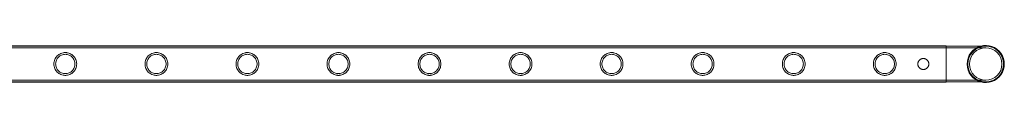
# Model space of a CAD drawing. Units: millimetres. Extents: x 0 to 28420, y -8223 to 8385.
# Drawn here: x 24338 to 25503, y 6512 to 6556 of the extents above; entities that cross this region are included whole.
import ezdxf

# ---------------------------------------------------------------- set-up
doc = ezdxf.new("R2010")
doc.units = ezdxf.units.MM

# ---------------------------------------------------------------- blocks, each defined once
blk = doc.blocks.new('A$C34f15f59')
at = {"color": 0, "linetype": 'Continuous', "lineweight": 0}
for p, q in [((-18705.2, 10456), (-16512.2, 10456)), ((-18705.2, 10455.7), (-16512.2, 10455.7)), ((-18705.2, 10453.7), (-16512.2, 10453.7)), ((-16512.2, 10413), (-16512.2, 10456)), ((-16465.4, 10455.7), (-16512.2, 10455.7)), ((-16465.4, 10453.7), (-16512.2, 10453.7)), ((-18705.2, 10415.3), (-16512.2, 10415.3)), ((-18705.2, 10413.3), (-16512.2, 10413.3)), ((-18705.2, 10413), (-16512.2, 10413)), ((-16512.2, 10415.3), (-16465.4, 10415.3)), ((-16512.2, 10413.3), (-16465.4, 10413.3))]:
    blk.add_line(p, q, dxfattribs=at)
blk.add_circle((-16465.4, 10434.5), 19.2, dxfattribs=at)
for radius, start, end in [(22, 105.7579, 180), (21.2, 90, 180), (22, 254.2421, 105.7579), (21.2, 270, 90), (22, 180, 254.2421), (21.2, 180, 270)]:
    blk.add_arc((-16465.4, 10434.5), radius, start, end, dxfattribs=at)
for points, knots in [([(-17568.2, 10434.5), (-17568.2, 10435.4), (-17568.1, 10436.3), (-17567.8, 10438.1), (-17567.5, 10438.9), (-17566.8, 10440.6), (-17566.4, 10441.4), (-17565.4, 10442.8), (-17564.8, 10443.5), (-17563.7, 10444.6), (-17563, 10445.2), (-17561.6, 10446.1), (-17560.8, 10446.6), (-17559.1, 10447.3), (-17558.3, 10447.5), (-17557, 10447.8), (-17556.5, 10447.9), (-17555.6, 10448), (-17555.2, 10448), (-17554.3, 10448), (-17553.9, 10448), (-17553, 10447.9), (-17552.5, 10447.8), (-17551.2, 10447.5), (-17550.3, 10447.3), (-17548.7, 10446.6), (-17547.9, 10446.1), (-17546.5, 10445.2), (-17545.8, 10444.6), (-17544.7, 10443.5), (-17544.1, 10442.8), (-17543.1, 10441.4), (-17542.7, 10440.6), (-17542, 10438.9), (-17541.7, 10438.1), (-17541.4, 10436.3), (-17541.3, 10435.4), (-17541.3, 10433.7), (-17541.4, 10432.8), (-17541.7, 10431), (-17542, 10430.1), (-17542.7, 10428.5), (-17543.1, 10427.7), (-17544.1, 10426.3), (-17544.7, 10425.6), (-17545.8, 10424.4), (-17546.5, 10423.9), (-17547.9, 10422.9), (-17548.7, 10422.5), (-17550.3, 10421.8), (-17551.2, 10421.5), (-17552.5, 10421.3), (-17553, 10421.2), (-17553.9, 10421.1), (-17554.3, 10421.1), (-17554.7, 10421.1), (-17555.2, 10421.1), (-17555.6, 10421.1), (-17556.5, 10421.2), (-17557, 10421.3), (-17558.3, 10421.5), (-17559.1, 10421.8), (-17560.8, 10422.5), (-17561.6, 10422.9), (-17563, 10423.9), (-17563.7, 10424.4), (-17564.8, 10425.6), (-17565.4, 10426.3), (-17566.4, 10427.7), (-17566.8, 10428.5), (-17567.5, 10430.1), (-17567.8, 10431), (-17568.1, 10432.8), (-17568.2, 10433.7), (-17568.2, 10434.5)], [21.005182, 21.005182, 21.005182, 21.005182, 23.619593, 23.619593, 26.234003, 26.234003, 28.848414, 28.848414, 31.462824, 31.462824, 34.099709, 34.099709, 36.736594, 36.736594, 39.37348, 39.37348, 40.691922, 40.691922, 42.010365, 42.010365, 43.328807, 43.328807, 44.64725, 44.64725, 47.284135, 47.284135, 49.92102, 49.92102, 52.557905, 52.557905, 55.172316, 55.172316, 57.786726, 57.786726, 60.401137, 60.401137, 63.015547, 63.015547, 65.629958, 65.629958, 68.244368, 68.244368, 70.858778, 70.858778, 73.473189, 73.473189, 76.110074, 76.110074, 78.746959, 78.746959, 81.383844, 81.383844, 82.702287, 82.702287, 84.020729, 84.020729, 84.020729, 85.339172, 85.339172, 86.657614, 86.657614, 89.2945, 89.2945, 91.931385, 91.931385, 94.56827, 94.56827, 97.18268, 97.18268, 99.797091, 99.797091, 102.411501, 102.411501, 105.025912, 105.025912, 105.025912, 105.025912]), ([(-17554.7, 10423.1), (-17554, 10423.1), (-17553.2, 10423.1), (-17551.8, 10423.4), (-17551, 10423.7), (-17549.6, 10424.3), (-17548.9, 10424.6), (-17547.7, 10425.5), (-17547.1, 10425.9), (-17546.1, 10426.9), (-17545.7, 10427.5), (-17544.8, 10428.7), (-17544.5, 10429.4), (-17543.9, 10430.8), (-17543.7, 10431.5), (-17543.4, 10433), (-17543.3, 10433.8), (-17543.3, 10435.3), (-17543.4, 10436), (-17543.7, 10437.5), (-17543.9, 10438.2), (-17544.5, 10439.7), (-17544.8, 10440.3), (-17545.7, 10441.6), (-17546.1, 10442.1), (-17547.1, 10443.1), (-17547.7, 10443.6), (-17548.9, 10444.4), (-17549.6, 10444.8), (-17551, 10445.4), (-17551.8, 10445.6), (-17553.2, 10445.9), (-17554, 10446), (-17555.5, 10446), (-17556.2, 10445.9), (-17557.7, 10445.6), (-17558.5, 10445.4), (-17559.9, 10444.8), (-17560.5, 10444.4), (-17561.8, 10443.6), (-17562.3, 10443.1), (-17563.3, 10442.1), (-17563.8, 10441.6), (-17564.6, 10440.3), (-17565, 10439.7), (-17565.6, 10438.2), (-17565.8, 10437.5), (-17566.1, 10436), (-17566.2, 10435.3), (-17566.2, 10433.8), (-17566.1, 10433), (-17565.8, 10431.5), (-17565.6, 10430.8), (-17565, 10429.4), (-17564.6, 10428.7), (-17563.8, 10427.5), (-17563.3, 10426.9), (-17562.3, 10425.9), (-17561.8, 10425.5), (-17560.5, 10424.6), (-17559.9, 10424.3), (-17558.5, 10423.7), (-17557.7, 10423.4), (-17556.2, 10423.1), (-17555.5, 10423.1), (-17554.7, 10423.1)], [0, 0, 0, 0, 2.21367, 2.21367, 4.427341, 4.427341, 6.641011, 6.641011, 8.854681, 8.854681, 11.059728, 11.059728, 13.264774, 13.264774, 15.46982, 15.46982, 17.674867, 17.674867, 19.879913, 19.879913, 22.084959, 22.084959, 24.290006, 24.290006, 26.495052, 26.495052, 28.708722, 28.708722, 30.922393, 30.922393, 33.136063, 33.136063, 35.349733, 35.349733, 37.563404, 37.563404, 39.777074, 39.777074, 41.990744, 41.990744, 44.204415, 44.204415, 46.409461, 46.409461, 48.614507, 48.614507, 50.819553, 50.819553, 53.0246, 53.0246, 55.229646, 55.229646, 57.434692, 57.434692, 59.639739, 59.639739, 61.844785, 61.844785, 64.058455, 64.058455, 66.272126, 66.272126, 68.485796, 68.485796, 70.699466, 70.699466, 70.699466, 70.699466]), ([(-17460.4, 10434.5), (-17460.4, 10435.4), (-17460.3, 10436.3), (-17460, 10438.1), (-17459.7, 10438.9), (-17459, 10440.6), (-17458.6, 10441.4), (-17457.6, 10442.8), (-17457.1, 10443.5), (-17455.9, 10444.6), (-17455.2, 10445.2), (-17453.8, 10446.1), (-17453, 10446.6), (-17451.4, 10447.3), (-17450.5, 10447.5), (-17449.2, 10447.8), (-17448.8, 10447.9), (-17447.9, 10448), (-17447.4, 10448), (-17446.5, 10448), (-17446.1, 10448), (-17445.2, 10447.9), (-17444.8, 10447.8), (-17443.4, 10447.5), (-17442.6, 10447.3), (-17440.9, 10446.6), (-17440.2, 10446.1), (-17438.7, 10445.2), (-17438.1, 10444.6), (-17436.9, 10443.5), (-17436.3, 10442.8), (-17435.4, 10441.4), (-17434.9, 10440.6), (-17434.2, 10438.9), (-17434, 10438.1), (-17433.6, 10436.3), (-17433.5, 10435.4), (-17433.5, 10433.7), (-17433.6, 10432.8), (-17434, 10431), (-17434.2, 10430.1), (-17434.9, 10428.5), (-17435.4, 10427.7), (-17436.3, 10426.3), (-17436.9, 10425.6), (-17438.1, 10424.4), (-17438.7, 10423.9), (-17440.2, 10422.9), (-17440.9, 10422.5), (-17442.6, 10421.8), (-17443.4, 10421.5), (-17444.8, 10421.3), (-17445.2, 10421.2), (-17446.1, 10421.1), (-17446.5, 10421.1), (-17447, 10421.1), (-17447.4, 10421.1), (-17447.9, 10421.1), (-17448.8, 10421.2), (-17449.2, 10421.3), (-17450.5, 10421.5), (-17451.4, 10421.8), (-17453, 10422.5), (-17453.8, 10422.9), (-17455.2, 10423.9), (-17455.9, 10424.4), (-17457.1, 10425.6), (-17457.6, 10426.3), (-17458.6, 10427.7), (-17459, 10428.5), (-17459.7, 10430.1), (-17460, 10431), (-17460.3, 10432.8), (-17460.4, 10433.7), (-17460.4, 10434.5)], [21.005182, 21.005182, 21.005182, 21.005182, 23.619593, 23.619593, 26.234003, 26.234003, 28.848414, 28.848414, 31.462824, 31.462824, 34.099709, 34.099709, 36.736594, 36.736594, 39.37348, 39.37348, 40.691922, 40.691922, 42.010365, 42.010365, 43.328807, 43.328807, 44.64725, 44.64725, 47.284135, 47.284135, 49.92102, 49.92102, 52.557905, 52.557905, 55.172316, 55.172316, 57.786726, 57.786726, 60.401137, 60.401137, 63.015547, 63.015547, 65.629958, 65.629958, 68.244368, 68.244368, 70.858778, 70.858778, 73.473189, 73.473189, 76.110074, 76.110074, 78.746959, 78.746959, 81.383844, 81.383844, 82.702287, 82.702287, 84.020729, 84.020729, 84.020729, 85.339172, 85.339172, 86.657614, 86.657614, 89.2945, 89.2945, 91.931385, 91.931385, 94.56827, 94.56827, 97.18268, 97.18268, 99.797091, 99.797091, 102.411501, 102.411501, 105.025912, 105.025912, 105.025912, 105.025912]), ([(-17447, 10423.1), (-17446.2, 10423.1), (-17445.5, 10423.1), (-17444, 10423.4), (-17443.3, 10423.7), (-17441.9, 10424.3), (-17441.2, 10424.6), (-17440, 10425.5), (-17439.4, 10425.9), (-17438.4, 10426.9), (-17437.9, 10427.5), (-17437.1, 10428.7), (-17436.7, 10429.4), (-17436.1, 10430.8), (-17435.9, 10431.5), (-17435.6, 10433), (-17435.5, 10433.8), (-17435.5, 10435.3), (-17435.6, 10436), (-17435.9, 10437.5), (-17436.1, 10438.2), (-17436.7, 10439.7), (-17437.1, 10440.3), (-17437.9, 10441.6), (-17438.4, 10442.1), (-17439.4, 10443.1), (-17440, 10443.6), (-17441.2, 10444.4), (-17441.9, 10444.8), (-17443.3, 10445.4), (-17444, 10445.6), (-17445.5, 10445.9), (-17446.2, 10446), (-17447.7, 10446), (-17448.5, 10445.9), (-17450, 10445.6), (-17450.7, 10445.4), (-17452.1, 10444.8), (-17452.8, 10444.4), (-17454, 10443.6), (-17454.6, 10443.1), (-17455.6, 10442.1), (-17456, 10441.6), (-17456.9, 10440.3), (-17457.2, 10439.7), (-17457.8, 10438.2), (-17458.1, 10437.5), (-17458.4, 10436), (-17458.4, 10435.3), (-17458.4, 10433.8), (-17458.4, 10433), (-17458.1, 10431.5), (-17457.8, 10430.8), (-17457.2, 10429.4), (-17456.9, 10428.7), (-17456, 10427.5), (-17455.6, 10426.9), (-17454.6, 10425.9), (-17454, 10425.5), (-17452.8, 10424.6), (-17452.1, 10424.3), (-17450.7, 10423.7), (-17450, 10423.4), (-17448.5, 10423.1), (-17447.7, 10423.1), (-17447, 10423.1)], [0, 0, 0, 0, 2.21367, 2.21367, 4.427341, 4.427341, 6.641011, 6.641011, 8.854681, 8.854681, 11.059728, 11.059728, 13.264774, 13.264774, 15.46982, 15.46982, 17.674867, 17.674867, 19.879913, 19.879913, 22.084959, 22.084959, 24.290006, 24.290006, 26.495052, 26.495052, 28.708722, 28.708722, 30.922393, 30.922393, 33.136063, 33.136063, 35.349733, 35.349733, 37.563404, 37.563404, 39.777074, 39.777074, 41.990744, 41.990744, 44.204415, 44.204415, 46.409461, 46.409461, 48.614507, 48.614507, 50.819553, 50.819553, 53.0246, 53.0246, 55.229646, 55.229646, 57.434692, 57.434692, 59.639739, 59.639739, 61.844785, 61.844785, 64.058455, 64.058455, 66.272126, 66.272126, 68.485796, 68.485796, 70.699466, 70.699466, 70.699466, 70.699466]), ([(-17352.7, 10434.5), (-17352.7, 10435.4), (-17352.6, 10436.3), (-17352.2, 10438.1), (-17352, 10438.9), (-17351.3, 10440.6), (-17350.8, 10441.4), (-17349.9, 10442.8), (-17349.3, 10443.5), (-17348.1, 10444.6), (-17347.5, 10445.2), (-17346, 10446.1), (-17345.3, 10446.6), (-17343.6, 10447.3), (-17342.8, 10447.5), (-17341.4, 10447.8), (-17341, 10447.9), (-17340.1, 10448), (-17339.7, 10448), (-17338.8, 10448), (-17338.3, 10448), (-17337.5, 10447.9), (-17337, 10447.8), (-17335.7, 10447.5), (-17334.8, 10447.3), (-17333.2, 10446.6), (-17332.4, 10446.1), (-17331, 10445.2), (-17330.3, 10444.6), (-17329.1, 10443.5), (-17328.6, 10442.8), (-17327.6, 10441.4), (-17327.2, 10440.6), (-17326.5, 10438.9), (-17326.2, 10438.1), (-17325.9, 10436.3), (-17325.8, 10435.4), (-17325.8, 10433.7), (-17325.9, 10432.8), (-17326.2, 10431), (-17326.5, 10430.1), (-17327.2, 10428.5), (-17327.6, 10427.7), (-17328.6, 10426.3), (-17329.1, 10425.6), (-17330.3, 10424.4), (-17331, 10423.9), (-17332.4, 10422.9), (-17333.2, 10422.5), (-17334.8, 10421.8), (-17335.7, 10421.5), (-17337, 10421.3), (-17337.5, 10421.2), (-17338.3, 10421.1), (-17338.8, 10421.1), (-17339.2, 10421.1), (-17339.7, 10421.1), (-17340.1, 10421.1), (-17341, 10421.2), (-17341.4, 10421.3), (-17342.8, 10421.5), (-17343.6, 10421.8), (-17345.3, 10422.5), (-17346, 10422.9), (-17347.5, 10423.9), (-17348.1, 10424.4), (-17349.3, 10425.6), (-17349.9, 10426.3), (-17350.8, 10427.7), (-17351.3, 10428.5), (-17352, 10430.1), (-17352.2, 10431), (-17352.6, 10432.8), (-17352.7, 10433.7), (-17352.7, 10434.5)], [21.005182, 21.005182, 21.005182, 21.005182, 23.619593, 23.619593, 26.234003, 26.234003, 28.848414, 28.848414, 31.462824, 31.462824, 34.099709, 34.099709, 36.736594, 36.736594, 39.37348, 39.37348, 40.691922, 40.691922, 42.010365, 42.010365, 43.328807, 43.328807, 44.64725, 44.64725, 47.284135, 47.284135, 49.92102, 49.92102, 52.557905, 52.557905, 55.172316, 55.172316, 57.786726, 57.786726, 60.401137, 60.401137, 63.015547, 63.015547, 65.629958, 65.629958, 68.244368, 68.244368, 70.858778, 70.858778, 73.473189, 73.473189, 76.110074, 76.110074, 78.746959, 78.746959, 81.383844, 81.383844, 82.702287, 82.702287, 84.020729, 84.020729, 84.020729, 85.339172, 85.339172, 86.657614, 86.657614, 89.2945, 89.2945, 91.931385, 91.931385, 94.56827, 94.56827, 97.18268, 97.18268, 99.797091, 99.797091, 102.411501, 102.411501, 105.025912, 105.025912, 105.025912, 105.025912]), ([(-17339.2, 10423.1), (-17338.5, 10423.1), (-17337.7, 10423.1), (-17336.2, 10423.4), (-17335.5, 10423.7), (-17334.1, 10424.3), (-17333.4, 10424.6), (-17332.2, 10425.5), (-17331.6, 10425.9), (-17330.6, 10426.9), (-17330.2, 10427.5), (-17329.3, 10428.7), (-17329, 10429.4), (-17328.4, 10430.8), (-17328.1, 10431.5), (-17327.8, 10433), (-17327.8, 10433.8), (-17327.8, 10435.3), (-17327.8, 10436), (-17328.1, 10437.5), (-17328.4, 10438.2), (-17329, 10439.7), (-17329.3, 10440.3), (-17330.2, 10441.6), (-17330.6, 10442.1), (-17331.6, 10443.1), (-17332.2, 10443.6), (-17333.4, 10444.4), (-17334.1, 10444.8), (-17335.5, 10445.4), (-17336.2, 10445.6), (-17337.7, 10445.9), (-17338.5, 10446), (-17340, 10446), (-17340.7, 10445.9), (-17342.2, 10445.6), (-17342.9, 10445.4), (-17344.3, 10444.8), (-17345, 10444.4), (-17346.3, 10443.6), (-17346.8, 10443.1), (-17347.8, 10442.1), (-17348.3, 10441.6), (-17349.1, 10440.3), (-17349.5, 10439.7), (-17350.1, 10438.2), (-17350.3, 10437.5), (-17350.6, 10436), (-17350.7, 10435.3), (-17350.7, 10433.8), (-17350.6, 10433), (-17350.3, 10431.5), (-17350.1, 10430.8), (-17349.5, 10429.4), (-17349.1, 10428.7), (-17348.3, 10427.5), (-17347.8, 10426.9), (-17346.8, 10425.9), (-17346.3, 10425.5), (-17345, 10424.6), (-17344.3, 10424.3), (-17342.9, 10423.7), (-17342.2, 10423.4), (-17340.7, 10423.1), (-17340, 10423.1), (-17339.2, 10423.1)], [0, 0, 0, 0, 2.21367, 2.21367, 4.427341, 4.427341, 6.641011, 6.641011, 8.854681, 8.854681, 11.059728, 11.059728, 13.264774, 13.264774, 15.46982, 15.46982, 17.674867, 17.674867, 19.879913, 19.879913, 22.084959, 22.084959, 24.290006, 24.290006, 26.495052, 26.495052, 28.708722, 28.708722, 30.922393, 30.922393, 33.136063, 33.136063, 35.349733, 35.349733, 37.563404, 37.563404, 39.777074, 39.777074, 41.990744, 41.990744, 44.204415, 44.204415, 46.409461, 46.409461, 48.614507, 48.614507, 50.819553, 50.819553, 53.0246, 53.0246, 55.229646, 55.229646, 57.434692, 57.434692, 59.639739, 59.639739, 61.844785, 61.844785, 64.058455, 64.058455, 66.272126, 66.272126, 68.485796, 68.485796, 70.699466, 70.699466, 70.699466, 70.699466]), ([(-17244.9, 10434.5), (-17244.9, 10435.4), (-17244.8, 10436.3), (-17244.5, 10438.1), (-17244.2, 10438.9), (-17243.5, 10440.6), (-17243.1, 10441.4), (-17242.1, 10442.8), (-17241.6, 10443.5), (-17240.4, 10444.6), (-17239.7, 10445.2), (-17238.3, 10446.1), (-17237.5, 10446.6), (-17235.9, 10447.3), (-17235, 10447.5), (-17233.7, 10447.8), (-17233.2, 10447.9), (-17232.3, 10448), (-17231.9, 10448), (-17231, 10448), (-17230.6, 10448), (-17229.7, 10447.9), (-17229.2, 10447.8), (-17227.9, 10447.5), (-17227.1, 10447.3), (-17225.4, 10446.6), (-17224.6, 10446.1), (-17223.2, 10445.2), (-17222.5, 10444.6), (-17221.4, 10443.5), (-17220.8, 10442.8), (-17219.8, 10441.4), (-17219.4, 10440.6), (-17218.7, 10438.9), (-17218.5, 10438.1), (-17218.1, 10436.3), (-17218, 10435.4), (-17218, 10433.7), (-17218.1, 10432.8), (-17218.5, 10431), (-17218.7, 10430.1), (-17219.4, 10428.5), (-17219.8, 10427.7), (-17220.8, 10426.3), (-17221.4, 10425.6), (-17222.5, 10424.4), (-17223.2, 10423.9), (-17224.6, 10422.9), (-17225.4, 10422.5), (-17227.1, 10421.8), (-17227.9, 10421.5), (-17229.2, 10421.3), (-17229.7, 10421.2), (-17230.6, 10421.1), (-17231, 10421.1), (-17231.5, 10421.1), (-17231.9, 10421.1), (-17232.3, 10421.1), (-17233.2, 10421.2), (-17233.7, 10421.3), (-17235, 10421.5), (-17235.9, 10421.8), (-17237.5, 10422.5), (-17238.3, 10422.9), (-17239.7, 10423.9), (-17240.4, 10424.4), (-17241.6, 10425.6), (-17242.1, 10426.3), (-17243.1, 10427.7), (-17243.5, 10428.5), (-17244.2, 10430.1), (-17244.5, 10431), (-17244.8, 10432.8), (-17244.9, 10433.7), (-17244.9, 10434.5)], [21.005182, 21.005182, 21.005182, 21.005182, 23.619593, 23.619593, 26.234003, 26.234003, 28.848414, 28.848414, 31.462824, 31.462824, 34.099709, 34.099709, 36.736594, 36.736594, 39.37348, 39.37348, 40.691922, 40.691922, 42.010365, 42.010365, 43.328807, 43.328807, 44.64725, 44.64725, 47.284135, 47.284135, 49.92102, 49.92102, 52.557905, 52.557905, 55.172316, 55.172316, 57.786726, 57.786726, 60.401137, 60.401137, 63.015547, 63.015547, 65.629958, 65.629958, 68.244368, 68.244368, 70.858778, 70.858778, 73.473189, 73.473189, 76.110074, 76.110074, 78.746959, 78.746959, 81.383844, 81.383844, 82.702287, 82.702287, 84.020729, 84.020729, 84.020729, 85.339172, 85.339172, 86.657614, 86.657614, 89.2945, 89.2945, 91.931385, 91.931385, 94.56827, 94.56827, 97.18268, 97.18268, 99.797091, 99.797091, 102.411501, 102.411501, 105.025912, 105.025912, 105.025912, 105.025912]), ([(-17231.5, 10423.1), (-17230.7, 10423.1), (-17230, 10423.1), (-17228.5, 10423.4), (-17227.7, 10423.7), (-17226.3, 10424.3), (-17225.7, 10424.6), (-17224.4, 10425.5), (-17223.9, 10425.9), (-17222.9, 10426.9), (-17222.4, 10427.5), (-17221.6, 10428.7), (-17221.2, 10429.4), (-17220.6, 10430.8), (-17220.4, 10431.5), (-17220.1, 10433), (-17220, 10433.8), (-17220, 10435.3), (-17220.1, 10436), (-17220.4, 10437.5), (-17220.6, 10438.2), (-17221.2, 10439.7), (-17221.6, 10440.3), (-17222.4, 10441.6), (-17222.9, 10442.1), (-17223.9, 10443.1), (-17224.4, 10443.6), (-17225.7, 10444.4), (-17226.3, 10444.8), (-17227.7, 10445.4), (-17228.5, 10445.6), (-17230, 10445.9), (-17230.7, 10446), (-17232.2, 10446), (-17233, 10445.9), (-17234.4, 10445.6), (-17235.2, 10445.4), (-17236.6, 10444.8), (-17237.3, 10444.4), (-17238.5, 10443.6), (-17239.1, 10443.1), (-17240.1, 10442.1), (-17240.5, 10441.6), (-17241.4, 10440.3), (-17241.7, 10439.7), (-17242.3, 10438.2), (-17242.5, 10437.5), (-17242.8, 10436), (-17242.9, 10435.3), (-17242.9, 10433.8), (-17242.8, 10433), (-17242.5, 10431.5), (-17242.3, 10430.8), (-17241.7, 10429.4), (-17241.4, 10428.7), (-17240.5, 10427.5), (-17240.1, 10426.9), (-17239.1, 10425.9), (-17238.5, 10425.5), (-17237.3, 10424.6), (-17236.6, 10424.3), (-17235.2, 10423.7), (-17234.4, 10423.4), (-17233, 10423.1), (-17232.2, 10423.1), (-17231.5, 10423.1)], [0, 0, 0, 0, 2.21367, 2.21367, 4.427341, 4.427341, 6.641011, 6.641011, 8.854681, 8.854681, 11.059728, 11.059728, 13.264774, 13.264774, 15.46982, 15.46982, 17.674867, 17.674867, 19.879913, 19.879913, 22.084959, 22.084959, 24.290006, 24.290006, 26.495052, 26.495052, 28.708722, 28.708722, 30.922393, 30.922393, 33.136063, 33.136063, 35.349733, 35.349733, 37.563404, 37.563404, 39.777074, 39.777074, 41.990744, 41.990744, 44.204415, 44.204415, 46.409461, 46.409461, 48.614507, 48.614507, 50.819553, 50.819553, 53.0246, 53.0246, 55.229646, 55.229646, 57.434692, 57.434692, 59.639739, 59.639739, 61.844785, 61.844785, 64.058455, 64.058455, 66.272126, 66.272126, 68.485796, 68.485796, 70.699466, 70.699466, 70.699466, 70.699466]), ([(-17137.2, 10434.5), (-17137.2, 10435.4), (-17137.1, 10436.3), (-17136.7, 10438.1), (-17136.4, 10438.9), (-17135.8, 10440.6), (-17135.3, 10441.4), (-17134.3, 10442.8), (-17133.8, 10443.5), (-17132.6, 10444.6), (-17132, 10445.2), (-17130.5, 10446.1), (-17129.7, 10446.6), (-17128.1, 10447.3), (-17127.2, 10447.5), (-17125.9, 10447.8), (-17125.5, 10447.9), (-17124.6, 10448), (-17124.1, 10448), (-17123.3, 10448), (-17122.8, 10448), (-17121.9, 10447.9), (-17121.5, 10447.8), (-17120.2, 10447.5), (-17119.3, 10447.3), (-17117.7, 10446.6), (-17116.9, 10446.1), (-17115.4, 10445.2), (-17114.8, 10444.6), (-17113.6, 10443.5), (-17113.1, 10442.8), (-17112.1, 10441.4), (-17111.7, 10440.6), (-17111, 10438.9), (-17110.7, 10438.1), (-17110.3, 10436.3), (-17110.3, 10435.4), (-17110.3, 10433.7), (-17110.3, 10432.8), (-17110.7, 10431), (-17111, 10430.1), (-17111.7, 10428.5), (-17112.1, 10427.7), (-17113.1, 10426.3), (-17113.6, 10425.6), (-17114.8, 10424.4), (-17115.4, 10423.9), (-17116.9, 10422.9), (-17117.7, 10422.5), (-17119.3, 10421.8), (-17120.2, 10421.5), (-17121.5, 10421.3), (-17121.9, 10421.2), (-17122.8, 10421.1), (-17123.3, 10421.1), (-17123.7, 10421.1), (-17124.1, 10421.1), (-17124.6, 10421.1), (-17125.5, 10421.2), (-17125.9, 10421.3), (-17127.2, 10421.5), (-17128.1, 10421.8), (-17129.7, 10422.5), (-17130.5, 10422.9), (-17132, 10423.9), (-17132.6, 10424.4), (-17133.8, 10425.6), (-17134.3, 10426.3), (-17135.3, 10427.7), (-17135.8, 10428.5), (-17136.4, 10430.1), (-17136.7, 10431), (-17137.1, 10432.8), (-17137.2, 10433.7), (-17137.2, 10434.5)], [21.005182, 21.005182, 21.005182, 21.005182, 23.619593, 23.619593, 26.234003, 26.234003, 28.848414, 28.848414, 31.462824, 31.462824, 34.099709, 34.099709, 36.736594, 36.736594, 39.37348, 39.37348, 40.691922, 40.691922, 42.010365, 42.010365, 43.328807, 43.328807, 44.64725, 44.64725, 47.284135, 47.284135, 49.92102, 49.92102, 52.557905, 52.557905, 55.172316, 55.172316, 57.786726, 57.786726, 60.401137, 60.401137, 63.015547, 63.015547, 65.629958, 65.629958, 68.244368, 68.244368, 70.858778, 70.858778, 73.473189, 73.473189, 76.110074, 76.110074, 78.746959, 78.746959, 81.383844, 81.383844, 82.702287, 82.702287, 84.020729, 84.020729, 84.020729, 85.339172, 85.339172, 86.657614, 86.657614, 89.2945, 89.2945, 91.931385, 91.931385, 94.56827, 94.56827, 97.18268, 97.18268, 99.797091, 99.797091, 102.411501, 102.411501, 105.025912, 105.025912, 105.025912, 105.025912]), ([(-17123.7, 10423.1), (-17123, 10423.1), (-17122.2, 10423.1), (-17120.7, 10423.4), (-17120, 10423.7), (-17118.6, 10424.3), (-17117.9, 10424.6), (-17116.7, 10425.5), (-17116.1, 10425.9), (-17115.1, 10426.9), (-17114.6, 10427.5), (-17113.8, 10428.7), (-17113.4, 10429.4), (-17112.8, 10430.8), (-17112.6, 10431.5), (-17112.3, 10433), (-17112.3, 10433.8), (-17112.3, 10435.3), (-17112.3, 10436), (-17112.6, 10437.5), (-17112.8, 10438.2), (-17113.4, 10439.7), (-17113.8, 10440.3), (-17114.6, 10441.6), (-17115.1, 10442.1), (-17116.1, 10443.1), (-17116.7, 10443.6), (-17117.9, 10444.4), (-17118.6, 10444.8), (-17120, 10445.4), (-17120.7, 10445.6), (-17122.2, 10445.9), (-17123, 10446), (-17124.4, 10446), (-17125.2, 10445.9), (-17126.7, 10445.6), (-17127.4, 10445.4), (-17128.8, 10444.8), (-17129.5, 10444.4), (-17130.7, 10443.6), (-17131.3, 10443.1), (-17132.3, 10442.1), (-17132.8, 10441.6), (-17133.6, 10440.3), (-17134, 10439.7), (-17134.6, 10438.2), (-17134.8, 10437.5), (-17135.1, 10436), (-17135.2, 10435.3), (-17135.2, 10433.8), (-17135.1, 10433), (-17134.8, 10431.5), (-17134.6, 10430.8), (-17134, 10429.4), (-17133.6, 10428.7), (-17132.8, 10427.5), (-17132.3, 10426.9), (-17131.3, 10425.9), (-17130.7, 10425.5), (-17129.5, 10424.6), (-17128.8, 10424.3), (-17127.4, 10423.7), (-17126.7, 10423.4), (-17125.2, 10423.1), (-17124.4, 10423.1), (-17123.7, 10423.1)], [0, 0, 0, 0, 2.21367, 2.21367, 4.427341, 4.427341, 6.641011, 6.641011, 8.854681, 8.854681, 11.059728, 11.059728, 13.264774, 13.264774, 15.46982, 15.46982, 17.674867, 17.674867, 19.879913, 19.879913, 22.084959, 22.084959, 24.290006, 24.290006, 26.495052, 26.495052, 28.708722, 28.708722, 30.922393, 30.922393, 33.136063, 33.136063, 35.349733, 35.349733, 37.563404, 37.563404, 39.777074, 39.777074, 41.990744, 41.990744, 44.204415, 44.204415, 46.409461, 46.409461, 48.614507, 48.614507, 50.819553, 50.819553, 53.0246, 53.0246, 55.229646, 55.229646, 57.434692, 57.434692, 59.639739, 59.639739, 61.844785, 61.844785, 64.058455, 64.058455, 66.272126, 66.272126, 68.485796, 68.485796, 70.699466, 70.699466, 70.699466, 70.699466]), ([(-17029.4, 10434.5), (-17029.4, 10435.4), (-17029.3, 10436.3), (-17029, 10438.1), (-17028.7, 10438.9), (-17028, 10440.6), (-17027.6, 10441.4), (-17026.6, 10442.8), (-17026, 10443.5), (-17024.9, 10444.6), (-17024.2, 10445.2), (-17022.8, 10446.1), (-17022, 10446.6), (-17020.3, 10447.3), (-17019.5, 10447.5), (-17018.2, 10447.8), (-17017.7, 10447.9), (-17016.8, 10448), (-17016.4, 10448), (-17015.5, 10448), (-17015.1, 10448), (-17014.2, 10447.9), (-17013.7, 10447.8), (-17012.4, 10447.5), (-17011.5, 10447.3), (-17009.9, 10446.6), (-17009.1, 10446.1), (-17007.7, 10445.2), (-17007, 10444.6), (-17005.9, 10443.5), (-17005.3, 10442.8), (-17004.3, 10441.4), (-17003.9, 10440.6), (-17003.2, 10438.9), (-17002.9, 10438.1), (-17002.6, 10436.3), (-17002.5, 10435.4), (-17002.5, 10433.7), (-17002.6, 10432.8), (-17002.9, 10431), (-17003.2, 10430.1), (-17003.9, 10428.5), (-17004.3, 10427.7), (-17005.3, 10426.3), (-17005.9, 10425.6), (-17007, 10424.4), (-17007.7, 10423.9), (-17009.1, 10422.9), (-17009.9, 10422.5), (-17011.5, 10421.8), (-17012.4, 10421.5), (-17013.7, 10421.3), (-17014.2, 10421.2), (-17015.1, 10421.1), (-17015.5, 10421.1), (-17015.9, 10421.1), (-17016.4, 10421.1), (-17016.8, 10421.1), (-17017.7, 10421.2), (-17018.2, 10421.3), (-17019.5, 10421.5), (-17020.3, 10421.8), (-17022, 10422.5), (-17022.8, 10422.9), (-17024.2, 10423.9), (-17024.9, 10424.4), (-17026, 10425.6), (-17026.6, 10426.3), (-17027.6, 10427.7), (-17028, 10428.5), (-17028.7, 10430.1), (-17029, 10431), (-17029.3, 10432.8), (-17029.4, 10433.7), (-17029.4, 10434.5)], [21.005182, 21.005182, 21.005182, 21.005182, 23.619593, 23.619593, 26.234003, 26.234003, 28.848414, 28.848414, 31.462824, 31.462824, 34.099709, 34.099709, 36.736594, 36.736594, 39.37348, 39.37348, 40.691922, 40.691922, 42.010365, 42.010365, 43.328807, 43.328807, 44.64725, 44.64725, 47.284135, 47.284135, 49.92102, 49.92102, 52.557905, 52.557905, 55.172316, 55.172316, 57.786726, 57.786726, 60.401137, 60.401137, 63.015547, 63.015547, 65.629958, 65.629958, 68.244368, 68.244368, 70.858778, 70.858778, 73.473189, 73.473189, 76.110074, 76.110074, 78.746959, 78.746959, 81.383844, 81.383844, 82.702287, 82.702287, 84.020729, 84.020729, 84.020729, 85.339172, 85.339172, 86.657614, 86.657614, 89.2945, 89.2945, 91.931385, 91.931385, 94.56827, 94.56827, 97.18268, 97.18268, 99.797091, 99.797091, 102.411501, 102.411501, 105.025912, 105.025912, 105.025912, 105.025912]), ([(-17015.9, 10423.1), (-17015.2, 10423.1), (-17014.4, 10423.1), (-17013, 10423.4), (-17012.2, 10423.7), (-17010.8, 10424.3), (-17010.1, 10424.6), (-17008.9, 10425.5), (-17008.3, 10425.9), (-17007.3, 10426.9), (-17006.9, 10427.5), (-17006, 10428.7), (-17005.7, 10429.4), (-17005.1, 10430.8), (-17004.9, 10431.5), (-17004.6, 10433), (-17004.5, 10433.8), (-17004.5, 10435.3), (-17004.6, 10436), (-17004.9, 10437.5), (-17005.1, 10438.2), (-17005.7, 10439.7), (-17006, 10440.3), (-17006.9, 10441.6), (-17007.3, 10442.1), (-17008.3, 10443.1), (-17008.9, 10443.6), (-17010.1, 10444.4), (-17010.8, 10444.8), (-17012.2, 10445.4), (-17013, 10445.6), (-17014.4, 10445.9), (-17015.2, 10446), (-17016.7, 10446), (-17017.4, 10445.9), (-17018.9, 10445.6), (-17019.7, 10445.4), (-17021.1, 10444.8), (-17021.7, 10444.4), (-17023, 10443.6), (-17023.5, 10443.1), (-17024.5, 10442.1), (-17025, 10441.6), (-17025.8, 10440.3), (-17026.2, 10439.7), (-17026.8, 10438.2), (-17027, 10437.5), (-17027.3, 10436), (-17027.4, 10435.3), (-17027.4, 10433.8), (-17027.3, 10433), (-17027, 10431.5), (-17026.8, 10430.8), (-17026.2, 10429.4), (-17025.8, 10428.7), (-17025, 10427.5), (-17024.5, 10426.9), (-17023.5, 10425.9), (-17023, 10425.5), (-17021.7, 10424.6), (-17021.1, 10424.3), (-17019.7, 10423.7), (-17018.9, 10423.4), (-17017.4, 10423.1), (-17016.7, 10423.1), (-17015.9, 10423.1)], [0, 0, 0, 0, 2.21367, 2.21367, 4.427341, 4.427341, 6.641011, 6.641011, 8.854681, 8.854681, 11.059728, 11.059728, 13.264774, 13.264774, 15.46982, 15.46982, 17.674867, 17.674867, 19.879913, 19.879913, 22.084959, 22.084959, 24.290006, 24.290006, 26.495052, 26.495052, 28.708722, 28.708722, 30.922393, 30.922393, 33.136063, 33.136063, 35.349733, 35.349733, 37.563404, 37.563404, 39.777074, 39.777074, 41.990744, 41.990744, 44.204415, 44.204415, 46.409461, 46.409461, 48.614507, 48.614507, 50.819553, 50.819553, 53.0246, 53.0246, 55.229646, 55.229646, 57.434692, 57.434692, 59.639739, 59.639739, 61.844785, 61.844785, 64.058455, 64.058455, 66.272126, 66.272126, 68.485796, 68.485796, 70.699466, 70.699466, 70.699466, 70.699466]), ([(-16921.6, 10434.5), (-16921.6, 10435.4), (-16921.5, 10436.3), (-16921.2, 10438.1), (-16920.9, 10438.9), (-16920.2, 10440.6), (-16919.8, 10441.4), (-16918.8, 10442.8), (-16918.3, 10443.5), (-16917.1, 10444.6), (-16916.4, 10445.2), (-16915, 10446.1), (-16914.2, 10446.6), (-16912.6, 10447.3), (-16911.7, 10447.5), (-16910.4, 10447.8), (-16910, 10447.9), (-16909.1, 10448), (-16908.6, 10448), (-16907.7, 10448), (-16907.3, 10448), (-16906.4, 10447.9), (-16906, 10447.8), (-16904.6, 10447.5), (-16903.8, 10447.3), (-16902.1, 10446.6), (-16901.4, 10446.1), (-16899.9, 10445.2), (-16899.3, 10444.6), (-16898.1, 10443.5), (-16897.5, 10442.8), (-16896.6, 10441.4), (-16896.1, 10440.6), (-16895.4, 10438.9), (-16895.2, 10438.1), (-16894.8, 10436.3), (-16894.7, 10435.4), (-16894.7, 10433.7), (-16894.8, 10432.8), (-16895.2, 10431), (-16895.4, 10430.1), (-16896.1, 10428.5), (-16896.6, 10427.7), (-16897.5, 10426.3), (-16898.1, 10425.6), (-16899.3, 10424.4), (-16899.9, 10423.9), (-16901.4, 10422.9), (-16902.1, 10422.5), (-16903.8, 10421.8), (-16904.6, 10421.5), (-16906, 10421.3), (-16906.4, 10421.2), (-16907.3, 10421.1), (-16907.7, 10421.1), (-16908.2, 10421.1), (-16908.6, 10421.1), (-16909.1, 10421.1), (-16910, 10421.2), (-16910.4, 10421.3), (-16911.7, 10421.5), (-16912.6, 10421.8), (-16914.2, 10422.5), (-16915, 10422.9), (-16916.4, 10423.9), (-16917.1, 10424.4), (-16918.3, 10425.6), (-16918.8, 10426.3), (-16919.8, 10427.7), (-16920.2, 10428.5), (-16920.9, 10430.1), (-16921.2, 10431), (-16921.5, 10432.8), (-16921.6, 10433.7), (-16921.6, 10434.5)], [21.005182, 21.005182, 21.005182, 21.005182, 23.619593, 23.619593, 26.234003, 26.234003, 28.848414, 28.848414, 31.462824, 31.462824, 34.099709, 34.099709, 36.736594, 36.736594, 39.37348, 39.37348, 40.691922, 40.691922, 42.010365, 42.010365, 43.328807, 43.328807, 44.64725, 44.64725, 47.284135, 47.284135, 49.92102, 49.92102, 52.557905, 52.557905, 55.172316, 55.172316, 57.786726, 57.786726, 60.401137, 60.401137, 63.015547, 63.015547, 65.629958, 65.629958, 68.244368, 68.244368, 70.858778, 70.858778, 73.473189, 73.473189, 76.110074, 76.110074, 78.746959, 78.746959, 81.383844, 81.383844, 82.702287, 82.702287, 84.020729, 84.020729, 84.020729, 85.339172, 85.339172, 86.657614, 86.657614, 89.2945, 89.2945, 91.931385, 91.931385, 94.56827, 94.56827, 97.18268, 97.18268, 99.797091, 99.797091, 102.411501, 102.411501, 105.025912, 105.025912, 105.025912, 105.025912]), ([(-16908.2, 10423.1), (-16907.4, 10423.1), (-16906.7, 10423.1), (-16905.2, 10423.4), (-16904.5, 10423.7), (-16903.1, 10424.3), (-16902.4, 10424.6), (-16901.2, 10425.5), (-16900.6, 10425.9), (-16899.6, 10426.9), (-16899.1, 10427.5), (-16898.3, 10428.7), (-16897.9, 10429.4), (-16897.3, 10430.8), (-16897.1, 10431.5), (-16896.8, 10433), (-16896.7, 10433.8), (-16896.7, 10435.3), (-16896.8, 10436), (-16897.1, 10437.5), (-16897.3, 10438.2), (-16897.9, 10439.7), (-16898.3, 10440.3), (-16899.1, 10441.6), (-16899.6, 10442.1), (-16900.6, 10443.1), (-16901.2, 10443.6), (-16902.4, 10444.4), (-16903.1, 10444.8), (-16904.5, 10445.4), (-16905.2, 10445.6), (-16906.7, 10445.9), (-16907.4, 10446), (-16908.9, 10446), (-16909.7, 10445.9), (-16911.2, 10445.6), (-16911.9, 10445.4), (-16913.3, 10444.8), (-16914, 10444.4), (-16915.2, 10443.6), (-16915.8, 10443.1), (-16916.8, 10442.1), (-16917.2, 10441.6), (-16918.1, 10440.3), (-16918.4, 10439.7), (-16919, 10438.2), (-16919.3, 10437.5), (-16919.6, 10436), (-16919.6, 10435.3), (-16919.6, 10433.8), (-16919.6, 10433), (-16919.3, 10431.5), (-16919, 10430.8), (-16918.4, 10429.4), (-16918.1, 10428.7), (-16917.2, 10427.5), (-16916.8, 10426.9), (-16915.8, 10425.9), (-16915.2, 10425.5), (-16914, 10424.6), (-16913.3, 10424.3), (-16911.9, 10423.7), (-16911.2, 10423.4), (-16909.7, 10423.1), (-16908.9, 10423.1), (-16908.2, 10423.1)], [0, 0, 0, 0, 2.21367, 2.21367, 4.427341, 4.427341, 6.641011, 6.641011, 8.854681, 8.854681, 11.059728, 11.059728, 13.264774, 13.264774, 15.46982, 15.46982, 17.674867, 17.674867, 19.879913, 19.879913, 22.084959, 22.084959, 24.290006, 24.290006, 26.495052, 26.495052, 28.708722, 28.708722, 30.922393, 30.922393, 33.136063, 33.136063, 35.349733, 35.349733, 37.563404, 37.563404, 39.777074, 39.777074, 41.990744, 41.990744, 44.204415, 44.204415, 46.409461, 46.409461, 48.614507, 48.614507, 50.819553, 50.819553, 53.0246, 53.0246, 55.229646, 55.229646, 57.434692, 57.434692, 59.639739, 59.639739, 61.844785, 61.844785, 64.058455, 64.058455, 66.272126, 66.272126, 68.485796, 68.485796, 70.699466, 70.699466, 70.699466, 70.699466]), ([(-16813.9, 10434.5), (-16813.9, 10435.4), (-16813.8, 10436.3), (-16813.4, 10438.1), (-16813.2, 10438.9), (-16812.5, 10440.6), (-16812, 10441.4), (-16811.1, 10442.8), (-16810.5, 10443.5), (-16809.3, 10444.6), (-16808.7, 10445.2), (-16807.2, 10446.1), (-16806.5, 10446.6), (-16804.8, 10447.3), (-16804, 10447.5), (-16802.6, 10447.8), (-16802.2, 10447.9), (-16801.3, 10448), (-16800.9, 10448), (-16800, 10448), (-16799.5, 10448), (-16798.7, 10447.9), (-16798.2, 10447.8), (-16796.9, 10447.5), (-16796, 10447.3), (-16794.4, 10446.6), (-16793.6, 10446.1), (-16792.2, 10445.2), (-16791.5, 10444.6), (-16790.3, 10443.5), (-16789.8, 10442.8), (-16788.8, 10441.4), (-16788.4, 10440.6), (-16787.7, 10438.9), (-16787.4, 10438.1), (-16787.1, 10436.3), (-16787, 10435.4), (-16787, 10433.7), (-16787.1, 10432.8), (-16787.4, 10431), (-16787.7, 10430.1), (-16788.4, 10428.5), (-16788.8, 10427.7), (-16789.8, 10426.3), (-16790.3, 10425.6), (-16791.5, 10424.4), (-16792.2, 10423.9), (-16793.6, 10422.9), (-16794.4, 10422.5), (-16796, 10421.8), (-16796.9, 10421.5), (-16798.2, 10421.3), (-16798.7, 10421.2), (-16799.5, 10421.1), (-16800, 10421.1), (-16800.4, 10421.1), (-16800.9, 10421.1), (-16801.3, 10421.1), (-16802.2, 10421.2), (-16802.6, 10421.3), (-16804, 10421.5), (-16804.8, 10421.8), (-16806.5, 10422.5), (-16807.2, 10422.9), (-16808.7, 10423.9), (-16809.3, 10424.4), (-16810.5, 10425.6), (-16811.1, 10426.3), (-16812, 10427.7), (-16812.5, 10428.5), (-16813.2, 10430.1), (-16813.4, 10431), (-16813.8, 10432.8), (-16813.9, 10433.7), (-16813.9, 10434.5)], [21.005182, 21.005182, 21.005182, 21.005182, 23.619593, 23.619593, 26.234003, 26.234003, 28.848414, 28.848414, 31.462824, 31.462824, 34.099709, 34.099709, 36.736594, 36.736594, 39.37348, 39.37348, 40.691922, 40.691922, 42.010365, 42.010365, 43.328807, 43.328807, 44.64725, 44.64725, 47.284135, 47.284135, 49.92102, 49.92102, 52.557905, 52.557905, 55.172316, 55.172316, 57.786726, 57.786726, 60.401137, 60.401137, 63.015547, 63.015547, 65.629958, 65.629958, 68.244368, 68.244368, 70.858778, 70.858778, 73.473189, 73.473189, 76.110074, 76.110074, 78.746959, 78.746959, 81.383844, 81.383844, 82.702287, 82.702287, 84.020729, 84.020729, 84.020729, 85.339172, 85.339172, 86.657614, 86.657614, 89.2945, 89.2945, 91.931385, 91.931385, 94.56827, 94.56827, 97.18268, 97.18268, 99.797091, 99.797091, 102.411501, 102.411501, 105.025912, 105.025912, 105.025912, 105.025912]), ([(-16800.4, 10423.1), (-16799.7, 10423.1), (-16798.9, 10423.1), (-16797.4, 10423.4), (-16796.7, 10423.7), (-16795.3, 10424.3), (-16794.6, 10424.6), (-16793.4, 10425.5), (-16792.8, 10425.9), (-16791.8, 10426.9), (-16791.4, 10427.5), (-16790.5, 10428.7), (-16790.2, 10429.4), (-16789.6, 10430.8), (-16789.3, 10431.5), (-16789, 10433), (-16789, 10433.8), (-16789, 10435.3), (-16789, 10436), (-16789.3, 10437.5), (-16789.6, 10438.2), (-16790.2, 10439.7), (-16790.5, 10440.3), (-16791.4, 10441.6), (-16791.8, 10442.1), (-16792.8, 10443.1), (-16793.4, 10443.6), (-16794.6, 10444.4), (-16795.3, 10444.8), (-16796.7, 10445.4), (-16797.4, 10445.6), (-16798.9, 10445.9), (-16799.7, 10446), (-16801.2, 10446), (-16801.9, 10445.9), (-16803.4, 10445.6), (-16804.1, 10445.4), (-16805.5, 10444.8), (-16806.2, 10444.4), (-16807.5, 10443.6), (-16808, 10443.1), (-16809, 10442.1), (-16809.5, 10441.6), (-16810.3, 10440.3), (-16810.7, 10439.7), (-16811.3, 10438.2), (-16811.5, 10437.5), (-16811.8, 10436), (-16811.9, 10435.3), (-16811.9, 10433.8), (-16811.8, 10433), (-16811.5, 10431.5), (-16811.3, 10430.8), (-16810.7, 10429.4), (-16810.3, 10428.7), (-16809.5, 10427.5), (-16809, 10426.9), (-16808, 10425.9), (-16807.5, 10425.5), (-16806.2, 10424.6), (-16805.5, 10424.3), (-16804.1, 10423.7), (-16803.4, 10423.4), (-16801.9, 10423.1), (-16801.2, 10423.1), (-16800.4, 10423.1)], [0, 0, 0, 0, 2.21367, 2.21367, 4.427341, 4.427341, 6.641011, 6.641011, 8.854681, 8.854681, 11.059728, 11.059728, 13.264774, 13.264774, 15.46982, 15.46982, 17.674867, 17.674867, 19.879913, 19.879913, 22.084959, 22.084959, 24.290006, 24.290006, 26.495052, 26.495052, 28.708722, 28.708722, 30.922393, 30.922393, 33.136063, 33.136063, 35.349733, 35.349733, 37.563404, 37.563404, 39.777074, 39.777074, 41.990744, 41.990744, 44.204415, 44.204415, 46.409461, 46.409461, 48.614507, 48.614507, 50.819553, 50.819553, 53.0246, 53.0246, 55.229646, 55.229646, 57.434692, 57.434692, 59.639739, 59.639739, 61.844785, 61.844785, 64.058455, 64.058455, 66.272126, 66.272126, 68.485796, 68.485796, 70.699466, 70.699466, 70.699466, 70.699466]), ([(-16706.1, 10434.5), (-16706.1, 10435.4), (-16706, 10436.3), (-16705.7, 10438.1), (-16705.4, 10438.9), (-16704.7, 10440.6), (-16704.3, 10441.4), (-16703.3, 10442.8), (-16702.8, 10443.5), (-16701.6, 10444.6), (-16700.9, 10445.2), (-16699.5, 10446.1), (-16698.7, 10446.6), (-16697.1, 10447.3), (-16696.2, 10447.5), (-16694.9, 10447.8), (-16694.4, 10447.9), (-16693.5, 10448), (-16693.1, 10448), (-16692.2, 10448), (-16691.8, 10448), (-16690.9, 10447.9), (-16690.4, 10447.8), (-16689.1, 10447.5), (-16688.3, 10447.3), (-16686.6, 10446.6), (-16685.8, 10446.1), (-16684.4, 10445.2), (-16683.7, 10444.6), (-16682.6, 10443.5), (-16682, 10442.8), (-16681, 10441.4), (-16680.6, 10440.6), (-16679.9, 10438.9), (-16679.7, 10438.1), (-16679.3, 10436.3), (-16679.2, 10435.4), (-16679.2, 10433.7), (-16679.3, 10432.8), (-16679.7, 10431), (-16679.9, 10430.1), (-16680.6, 10428.5), (-16681, 10427.7), (-16682, 10426.3), (-16682.6, 10425.6), (-16683.7, 10424.4), (-16684.4, 10423.9), (-16685.8, 10422.9), (-16686.6, 10422.5), (-16688.3, 10421.8), (-16689.1, 10421.5), (-16690.4, 10421.3), (-16690.9, 10421.2), (-16691.8, 10421.1), (-16692.2, 10421.1), (-16692.7, 10421.1), (-16693.1, 10421.1), (-16693.5, 10421.1), (-16694.4, 10421.2), (-16694.9, 10421.3), (-16696.2, 10421.5), (-16697.1, 10421.8), (-16698.7, 10422.5), (-16699.5, 10422.9), (-16700.9, 10423.9), (-16701.6, 10424.4), (-16702.8, 10425.6), (-16703.3, 10426.3), (-16704.3, 10427.7), (-16704.7, 10428.5), (-16705.4, 10430.1), (-16705.7, 10431), (-16706, 10432.8), (-16706.1, 10433.7), (-16706.1, 10434.5)], [21.005182, 21.005182, 21.005182, 21.005182, 23.619593, 23.619593, 26.234003, 26.234003, 28.848414, 28.848414, 31.462824, 31.462824, 34.099709, 34.099709, 36.736594, 36.736594, 39.37348, 39.37348, 40.691922, 40.691922, 42.010365, 42.010365, 43.328807, 43.328807, 44.64725, 44.64725, 47.284135, 47.284135, 49.92102, 49.92102, 52.557905, 52.557905, 55.172316, 55.172316, 57.786726, 57.786726, 60.401137, 60.401137, 63.015547, 63.015547, 65.629958, 65.629958, 68.244368, 68.244368, 70.858778, 70.858778, 73.473189, 73.473189, 76.110074, 76.110074, 78.746959, 78.746959, 81.383844, 81.383844, 82.702287, 82.702287, 84.020729, 84.020729, 84.020729, 85.339172, 85.339172, 86.657614, 86.657614, 89.2945, 89.2945, 91.931385, 91.931385, 94.56827, 94.56827, 97.18268, 97.18268, 99.797091, 99.797091, 102.411501, 102.411501, 105.025912, 105.025912, 105.025912, 105.025912]), ([(-16692.7, 10423.1), (-16691.9, 10423.1), (-16691.2, 10423.1), (-16689.7, 10423.4), (-16688.9, 10423.7), (-16687.5, 10424.3), (-16686.9, 10424.6), (-16685.6, 10425.5), (-16685.1, 10425.9), (-16684.1, 10426.9), (-16683.6, 10427.5), (-16682.8, 10428.7), (-16682.4, 10429.4), (-16681.8, 10430.8), (-16681.6, 10431.5), (-16681.3, 10433), (-16681.2, 10433.8), (-16681.2, 10435.3), (-16681.3, 10436), (-16681.6, 10437.5), (-16681.8, 10438.2), (-16682.4, 10439.7), (-16682.8, 10440.3), (-16683.6, 10441.6), (-16684.1, 10442.1), (-16685.1, 10443.1), (-16685.6, 10443.6), (-16686.9, 10444.4), (-16687.5, 10444.8), (-16688.9, 10445.4), (-16689.7, 10445.6), (-16691.2, 10445.9), (-16691.9, 10446), (-16693.4, 10446), (-16694.2, 10445.9), (-16695.6, 10445.6), (-16696.4, 10445.4), (-16697.8, 10444.8), (-16698.5, 10444.4), (-16699.7, 10443.6), (-16700.3, 10443.1), (-16701.3, 10442.1), (-16701.7, 10441.6), (-16702.6, 10440.3), (-16702.9, 10439.7), (-16703.5, 10438.2), (-16703.7, 10437.5), (-16704, 10436), (-16704.1, 10435.3), (-16704.1, 10433.8), (-16704, 10433), (-16703.7, 10431.5), (-16703.5, 10430.8), (-16702.9, 10429.4), (-16702.6, 10428.7), (-16701.7, 10427.5), (-16701.3, 10426.9), (-16700.3, 10425.9), (-16699.7, 10425.5), (-16698.5, 10424.6), (-16697.8, 10424.3), (-16696.4, 10423.7), (-16695.6, 10423.4), (-16694.2, 10423.1), (-16693.4, 10423.1), (-16692.7, 10423.1)], [0, 0, 0, 0, 2.21367, 2.21367, 4.427341, 4.427341, 6.641011, 6.641011, 8.854681, 8.854681, 11.059728, 11.059728, 13.264774, 13.264774, 15.46982, 15.46982, 17.674867, 17.674867, 19.879913, 19.879913, 22.084959, 22.084959, 24.290006, 24.290006, 26.495052, 26.495052, 28.708722, 28.708722, 30.922393, 30.922393, 33.136063, 33.136063, 35.349733, 35.349733, 37.563404, 37.563404, 39.777074, 39.777074, 41.990744, 41.990744, 44.204415, 44.204415, 46.409461, 46.409461, 48.614507, 48.614507, 50.819553, 50.819553, 53.0246, 53.0246, 55.229646, 55.229646, 57.434692, 57.434692, 59.639739, 59.639739, 61.844785, 61.844785, 64.058455, 64.058455, 66.272126, 66.272126, 68.485796, 68.485796, 70.699466, 70.699466, 70.699466, 70.699466]), ([(-16598.4, 10434.5), (-16598.4, 10435.4), (-16598.3, 10436.3), (-16597.9, 10438.1), (-16597.6, 10438.9), (-16597, 10440.6), (-16596.5, 10441.4), (-16595.5, 10442.8), (-16595, 10443.5), (-16593.8, 10444.6), (-16593.2, 10445.2), (-16591.7, 10446.1), (-16590.9, 10446.6), (-16589.3, 10447.3), (-16588.4, 10447.5), (-16587.1, 10447.8), (-16586.7, 10447.9), (-16585.8, 10448), (-16585.3, 10448), (-16584.5, 10448), (-16584, 10448), (-16583.1, 10447.9), (-16582.7, 10447.8), (-16581.4, 10447.5), (-16580.5, 10447.3), (-16578.9, 10446.6), (-16578.1, 10446.1), (-16576.6, 10445.2), (-16576, 10444.6), (-16574.8, 10443.5), (-16574.3, 10442.8), (-16573.3, 10441.4), (-16572.9, 10440.6), (-16572.2, 10438.9), (-16571.9, 10438.1), (-16571.5, 10436.3), (-16571.5, 10435.4), (-16571.5, 10433.7), (-16571.5, 10432.8), (-16571.9, 10431), (-16572.2, 10430.1), (-16572.9, 10428.5), (-16573.3, 10427.7), (-16574.3, 10426.3), (-16574.8, 10425.6), (-16576, 10424.4), (-16576.6, 10423.9), (-16578.1, 10422.9), (-16578.9, 10422.5), (-16580.5, 10421.8), (-16581.4, 10421.5), (-16582.7, 10421.3), (-16583.1, 10421.2), (-16584, 10421.1), (-16584.5, 10421.1), (-16584.9, 10421.1), (-16585.3, 10421.1), (-16585.8, 10421.1), (-16586.7, 10421.2), (-16587.1, 10421.3), (-16588.4, 10421.5), (-16589.3, 10421.8), (-16590.9, 10422.5), (-16591.7, 10422.9), (-16593.2, 10423.9), (-16593.8, 10424.4), (-16595, 10425.6), (-16595.5, 10426.3), (-16596.5, 10427.7), (-16597, 10428.5), (-16597.6, 10430.1), (-16597.9, 10431), (-16598.3, 10432.8), (-16598.4, 10433.7), (-16598.4, 10434.5)], [21.005182, 21.005182, 21.005182, 21.005182, 23.619593, 23.619593, 26.234003, 26.234003, 28.848414, 28.848414, 31.462824, 31.462824, 34.099709, 34.099709, 36.736594, 36.736594, 39.37348, 39.37348, 40.691922, 40.691922, 42.010365, 42.010365, 43.328807, 43.328807, 44.64725, 44.64725, 47.284135, 47.284135, 49.92102, 49.92102, 52.557905, 52.557905, 55.172316, 55.172316, 57.786726, 57.786726, 60.401137, 60.401137, 63.015547, 63.015547, 65.629958, 65.629958, 68.244368, 68.244368, 70.858778, 70.858778, 73.473189, 73.473189, 76.110074, 76.110074, 78.746959, 78.746959, 81.383844, 81.383844, 82.702287, 82.702287, 84.020729, 84.020729, 84.020729, 85.339172, 85.339172, 86.657614, 86.657614, 89.2945, 89.2945, 91.931385, 91.931385, 94.56827, 94.56827, 97.18268, 97.18268, 99.797091, 99.797091, 102.411501, 102.411501, 105.025912, 105.025912, 105.025912, 105.025912]), ([(-16584.9, 10423.1), (-16584.2, 10423.1), (-16583.4, 10423.1), (-16581.9, 10423.4), (-16581.2, 10423.7), (-16579.8, 10424.3), (-16579.1, 10424.6), (-16577.9, 10425.5), (-16577.3, 10425.9), (-16576.3, 10426.9), (-16575.8, 10427.5), (-16575, 10428.7), (-16574.6, 10429.4), (-16574, 10430.8), (-16573.8, 10431.5), (-16573.5, 10433), (-16573.5, 10433.8), (-16573.5, 10435.3), (-16573.5, 10436), (-16573.8, 10437.5), (-16574, 10438.2), (-16574.6, 10439.7), (-16575, 10440.3), (-16575.8, 10441.6), (-16576.3, 10442.1), (-16577.3, 10443.1), (-16577.9, 10443.6), (-16579.1, 10444.4), (-16579.8, 10444.8), (-16581.2, 10445.4), (-16581.9, 10445.6), (-16583.4, 10445.9), (-16584.2, 10446), (-16585.6, 10446), (-16586.4, 10445.9), (-16587.9, 10445.6), (-16588.6, 10445.4), (-16590, 10444.8), (-16590.7, 10444.4), (-16591.9, 10443.6), (-16592.5, 10443.1), (-16593.5, 10442.1), (-16594, 10441.6), (-16594.8, 10440.3), (-16595.2, 10439.7), (-16595.8, 10438.2), (-16596, 10437.5), (-16596.3, 10436), (-16596.4, 10435.3), (-16596.4, 10433.8), (-16596.3, 10433), (-16596, 10431.5), (-16595.8, 10430.8), (-16595.2, 10429.4), (-16594.8, 10428.7), (-16594, 10427.5), (-16593.5, 10426.9), (-16592.5, 10425.9), (-16591.9, 10425.5), (-16590.7, 10424.6), (-16590, 10424.3), (-16588.6, 10423.7), (-16587.9, 10423.4), (-16586.4, 10423.1), (-16585.6, 10423.1), (-16584.9, 10423.1)], [0, 0, 0, 0, 2.21367, 2.21367, 4.427341, 4.427341, 6.641011, 6.641011, 8.854681, 8.854681, 11.059728, 11.059728, 13.264774, 13.264774, 15.46982, 15.46982, 17.674867, 17.674867, 19.879913, 19.879913, 22.084959, 22.084959, 24.290006, 24.290006, 26.495052, 26.495052, 28.708722, 28.708722, 30.922393, 30.922393, 33.136063, 33.136063, 35.349733, 35.349733, 37.563404, 37.563404, 39.777074, 39.777074, 41.990744, 41.990744, 44.204415, 44.204415, 46.409461, 46.409461, 48.614507, 48.614507, 50.819553, 50.819553, 53.0246, 53.0246, 55.229646, 55.229646, 57.434692, 57.434692, 59.639739, 59.639739, 61.844785, 61.844785, 64.058455, 64.058455, 66.272126, 66.272126, 68.485796, 68.485796, 70.699466, 70.699466, 70.699466, 70.699466]), ([(-16539.2, 10441), (-16538.8, 10441), (-16538.4, 10441), (-16537.5, 10440.8), (-16537.1, 10440.7), (-16536.3, 10440.4), (-16535.9, 10440.2), (-16535.2, 10439.7), (-16534.9, 10439.4), (-16534.3, 10438.8), (-16534, 10438.5), (-16533.6, 10437.8), (-16533.4, 10437.4), (-16533, 10436.6), (-16532.9, 10436.2), (-16532.7, 10435.4), (-16532.7, 10434.9), (-16532.7, 10434.1), (-16532.7, 10433.7), (-16532.9, 10432.8), (-16533, 10432.4), (-16533.4, 10431.6), (-16533.6, 10431.2), (-16534, 10430.5), (-16534.3, 10430.2), (-16534.9, 10429.6), (-16535.2, 10429.4), (-16535.9, 10428.9), (-16536.3, 10428.7), (-16537.1, 10428.4), (-16537.5, 10428.2), (-16538.4, 10428.1), (-16538.8, 10428), (-16539.6, 10428), (-16540, 10428.1), (-16540.9, 10428.2), (-16541.3, 10428.4), (-16542.1, 10428.7), (-16542.5, 10428.9), (-16543.2, 10429.4), (-16543.5, 10429.6), (-16544.1, 10430.2), (-16544.3, 10430.5), (-16544.8, 10431.2), (-16545, 10431.6), (-16545.4, 10432.4), (-16545.5, 10432.8), (-16545.7, 10433.7), (-16545.7, 10434.1), (-16545.7, 10434.9), (-16545.7, 10435.4), (-16545.5, 10436.2), (-16545.4, 10436.6), (-16545, 10437.4), (-16544.8, 10437.8), (-16544.3, 10438.5), (-16544.1, 10438.8), (-16543.5, 10439.4), (-16543.2, 10439.7), (-16542.5, 10440.2), (-16542.1, 10440.4), (-16541.3, 10440.7), (-16540.9, 10440.8), (-16540, 10441), (-16539.6, 10441), (-16539.2, 10441)], [0, 0, 0, 0, 1.233053, 1.233053, 2.466106, 2.466106, 3.69916, 3.69916, 4.932213, 4.932213, 6.164864, 6.164864, 7.397514, 7.397514, 8.630165, 8.630165, 9.862816, 9.862816, 11.095467, 11.095467, 12.328118, 12.328118, 13.560769, 13.560769, 14.79342, 14.79342, 16.026473, 16.026473, 17.259526, 17.259526, 18.492579, 18.492579, 19.725632, 19.725632, 20.958686, 20.958686, 22.191739, 22.191739, 23.424792, 23.424792, 24.657845, 24.657845, 25.890496, 25.890496, 27.123147, 27.123147, 28.355798, 28.355798, 29.588448, 29.588448, 30.821099, 30.821099, 32.05375, 32.05375, 33.286401, 33.286401, 34.519052, 34.519052, 35.752105, 35.752105, 36.985158, 36.985158, 38.218211, 38.218211, 39.451265, 39.451265, 39.451265, 39.451265])]:
    blk.add_open_spline(points, degree=3, knots=knots, dxfattribs=at)

msp = doc.modelspace()

# ---------------------------------------------------------------- block references
msp.add_blockref('A$C34f15f59', (41946.5, -3900.5))

doc.saveas('drawing.dxf')
